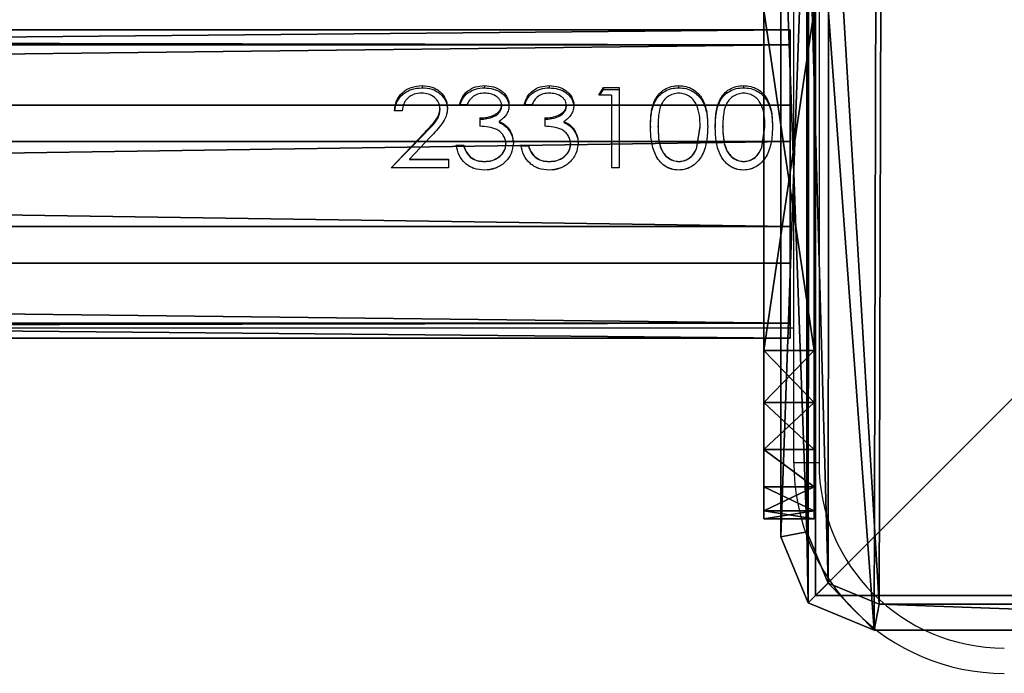
# Model space of a CAD drawing. Units: centimetres. Extents: x -574 to 563, y -454 to 516.
# Drawn here: x -113 to -101, y -157 to -150 of the extents above; entities that cross this region are included whole.
import ezdxf

# ---------------------------------------------------------------- set-up
doc = ezdxf.new("R2010")
doc.units = ezdxf.units.CM
doc.header["$LTSCALE"] = 2.54
doc.layers.get('0').update_dxf_attribs({"true_color": 0xff5454})
doc.layers.add('VP-EQ', color=7, linetype='Continuous', true_color=0x8a3492)

# ---------------------------------------------------------------- blocks, each defined once
blk = doc.blocks.new('Grupuj_9')
at = {"color": 0}
mesh = blk.add_polyface(dxfattribs=at)
corners = [(0.332, 10.492), (0, 1.108), (0, 9.691), (0.325, 0.325), (1.108, 0), (1.134, 10.824), (9.72, 0), (9.7, 10.824), (10.495, 10.495), (10.501, 0.323), (10.824, 9.7), (10.824, 1.104)]
mesh.append_faces([[corners[k] for k in face] for face in [(0, 1, 2), (9, 10, 11)]], dxfattribs={"vtx0": -1, "color": 0})
mesh.append_faces([[corners[k] for k in face] for face in [(1, 0, 3), (3, 0, 4), (4, 5, 6), (6, 8, 9)]], dxfattribs={"vtx0": -1, "vtx1": -1, "color": 0})
mesh.append_faces([[corners[k] for k in face] for face in [(4, 0, 5), (6, 5, 7), (6, 7, 8), (9, 8, 10)]], dxfattribs={"vtx0": -1, "vtx2": -1, "color": 0})
mesh = blk.add_polyface(dxfattribs=at)
corners = [(0.561, 0.561, 1.8), (0.309, 9.629, 1.8), (0.309, 1.169, 1.8), (0.569, 10.255, 1.8), (1.169, 0.309, 1.8), (1.195, 10.515, 1.8), (9.658, 0.309, 1.8), (9.639, 10.515, 1.8), (10.258, 10.258, 1.8), (10.264, 0.56, 1.8), (10.515, 9.639, 1.8), (10.515, 1.166, 1.8)]
mesh.append_faces([[corners[k] for k in face] for face in [(0, 1, 2), (10, 9, 11)]], dxfattribs={"vtx0": -1, "color": 0})
mesh.append_faces([[corners[k] for k in face] for face in [(1, 0, 3), (3, 4, 5), (5, 6, 7), (7, 6, 8), (8, 9, 10)]], dxfattribs={"vtx0": -1, "vtx1": -1, "color": 0})
mesh.append_faces([[corners[k] for k in face] for face in [(3, 0, 4), (5, 4, 6), (8, 6, 9)]], dxfattribs={"vtx0": -1, "vtx2": -1, "color": 0})
mesh = blk.add_polyface(dxfattribs=at)
corners = [(0.309, 1.169, 1.8), (0, 9.691, 1.5), (0, 1.108, 1.5), (0.309, 9.629, 1.8)]
mesh.append_faces([[corners[k] for k in face] for face in [(0, 1, 2), (1, 0, 3)]], dxfattribs={"vtx0": -1, "color": 0})
mesh = blk.add_polyface(dxfattribs=at)
corners = [(0, 9.691, 1.5), (0, 1.108), (0, 1.108, 1.5), (0, 9.691)]
mesh.append_faces([[corners[k] for k in face] for face in [(0, 1, 2), (1, 0, 3)]], dxfattribs={"vtx0": -1, "color": 0})
mesh = blk.add_polyface(dxfattribs=at)
corners = [(0.325, 0.325, 1.5), (0.309, 1.169, 1.8), (0, 1.108, 1.5), (0.561, 0.561, 1.8)]
mesh.append_faces([[corners[k] for k in face] for face in [(0, 1, 2), (1, 0, 3)]], dxfattribs={"vtx0": -1, "color": 0})
mesh = blk.add_polyface(dxfattribs=at)
corners = [(0, 1.108, 1.5), (0.325, 0.325), (0.325, 0.325, 1.5), (0, 1.108)]
mesh.append_faces([[corners[k] for k in face] for face in [(0, 1, 2), (1, 0, 3)]], dxfattribs={"vtx0": -1, "color": 0})
mesh = blk.add_polyface(dxfattribs=at)
corners = [(1.108, 0, 1.5), (0.561, 0.561, 1.8), (0.325, 0.325, 1.5), (1.169, 0.309, 1.8)]
mesh.append_faces([[corners[k] for k in face] for face in [(0, 1, 2), (1, 0, 3)]], dxfattribs={"vtx0": -1, "color": 0})
mesh = blk.add_polyface(dxfattribs=at)
corners = [(1.108, 0, 1.5), (0.325, 0.325), (1.108, 0), (0.325, 0.325, 1.5)]
mesh.append_faces([[corners[k] for k in face] for face in [(0, 1, 2), (1, 0, 3)]], dxfattribs={"vtx0": -1, "color": 0})
mesh = blk.add_polyface(dxfattribs=at)
corners = [(9.72, 0, 1.5), (1.169, 0.309, 1.8), (1.108, 0, 1.5), (9.658, 0.309, 1.8)]
mesh.append_faces([[corners[k] for k in face] for face in [(0, 1, 2), (1, 0, 3)]], dxfattribs={"vtx0": -1, "color": 0})
mesh = blk.add_polyface(dxfattribs=at)
corners = [(9.72, 0, 1.5), (1.108, 0), (9.72, 0), (1.108, 0, 1.5)]
mesh.append_faces([[corners[k] for k in face] for face in [(0, 1, 2), (1, 0, 3)]], dxfattribs={"vtx0": -1, "color": 0})
blk = doc.blocks.new('Komponent_6')
at = {"color": 18, "true_color": 0x030303, "xscale": 0.9611687812379854, "yscale": 0.9611687812379854}
blk.add_blockref('Grupuj_9', (0, 0), dxfattribs=at)
blk = doc.blocks.new('Grupuj_92')
at = {"color": 0}
mesh = blk.add_polyface(dxfattribs=at)
corners = [(10, 0, 49.328), (0, 10, 49.328), (0, 0, 49.328), (10, 10, 49.328)]
mesh.append_faces([[corners[k] for k in face] for face in [(0, 1, 2), (1, 0, 3)]], dxfattribs={"vtx0": -1, "color": 0})
mesh = blk.add_polyface(dxfattribs=at)
corners = [(0, 0, 49.328), (0, 10, -53.685), (0, 0, -53.685), (0, 10, 49.328)]
mesh.append_faces([[corners[k] for k in face] for face in [(0, 1, 2), (1, 0, 3)]], dxfattribs={"vtx0": -1, "color": 0})
mesh = blk.add_polyface(dxfattribs=at)
corners = [(10, 10, -53.685), (0, 0, -53.685), (0, 10, -53.685), (10, 0, -53.685)]
mesh.append_faces([[corners[k] for k in face] for face in [(0, 1, 2), (1, 0, 3)]], dxfattribs={"vtx0": -1, "color": 0})
mesh = blk.add_polyface(dxfattribs=at)
corners = [(10, 0, 49.328), (0, 0, -53.685), (10, 0, -53.685), (0, 0, 49.328)]
mesh.append_faces([[corners[k] for k in face] for face in [(0, 1, 2), (1, 0, 3)]], dxfattribs={"vtx0": -1, "color": 0})
blk = doc.blocks.new('Komponent_54')
at = {"color": 0, "xscale": 1.0404, "yscale": 1.0404}
blk.add_blockref('Komponent_6', (-0.212, -0.212, 193.228), dxfattribs=at)
at = {"color": 52, "true_color": 0xc8d400}
blk.add_blockref('Grupuj_92', (0.2, 0.2, 143.9), dxfattribs=at)
blk = doc.blocks.new('Grupuj_19')
at = {"color": 0}
mesh = blk.add_polyface(dxfattribs=at)
corners = [(0, 0, 6.969), (0, 0.098, 1.382), (0, 0, 2), (0, 0.098, 7.587), (0, 0.382, 0.824), (0, 0.382, 8.145), (0, 0.824, 0.382), (0, 0.824, 8.587), (0, 1.382, 0.098), (0, 1.382, 8.871), (0, 2), (0, 2, 8.969), (0, 6.041), (0, 6.041, 8.969), (0, 6.659, 0.098), (0, 6.659, 8.871), (0, 7.216, 8.587), (0, 7.216, 0.382), (0, 7.659, 8.145), (0, 7.659, 0.824), (0, 7.943, 7.587), (0, 7.943, 1.382), (0, 8.041, 6.969), (0, 8.041, 2)]
mesh.append_faces([[corners[k] for k in face] for face in [(0, 1, 2), (21, 22, 23)]], dxfattribs={"vtx0": -1, "color": 0})
mesh.append_faces([[corners[k] for k in face] for face in [(1, 3, 4), (4, 5, 6), (6, 7, 8), (8, 9, 10), (10, 11, 12), (12, 13, 14), (14, 16, 17), (17, 18, 19), (19, 20, 21)]], dxfattribs={"vtx0": -1, "vtx1": -1, "color": 0})
mesh.append_faces([[corners[k] for k in face] for face in [(1, 0, 3), (4, 3, 5), (6, 5, 7), (8, 7, 9), (10, 9, 11), (12, 11, 13), (14, 13, 15), (14, 15, 16), (17, 16, 18), (19, 18, 20), (21, 20, 22)]], dxfattribs={"vtx0": -1, "vtx2": -1, "color": 0})
mesh = blk.add_polyface(dxfattribs=at)
corners = [(0.6, 0.098, 1.382), (0.6, 0, 6.969), (0.6, 0, 2), (0.6, 0.098, 7.587), (0.6, 0.382, 0.824), (0.6, 0.382, 8.145), (0.6, 0.824, 0.382), (0.6, 0.824, 8.587), (0.6, 1.382, 0.098), (0.6, 1.382, 8.871), (0.6, 2), (0.6, 2, 8.969), (0.6, 6.041), (0.6, 6.041, 8.969), (0.6, 6.659, 0.098), (0.6, 6.659, 8.871), (0.6, 7.216, 8.587), (0.6, 7.216, 0.382), (0.6, 7.659, 8.145), (0.6, 7.659, 0.824), (0.6, 7.943, 7.587), (0.6, 7.943, 1.382), (0.6, 8.041, 6.969), (0.6, 8.041, 2)]
mesh.append_faces([[corners[k] for k in face] for face in [(0, 1, 2), (22, 21, 23)]], dxfattribs={"vtx0": -1, "color": 0})
mesh.append_faces([[corners[k] for k in face] for face in [(1, 0, 3), (3, 4, 5), (5, 6, 7), (7, 8, 9), (9, 10, 11), (11, 12, 13), (13, 14, 15), (15, 14, 16), (16, 17, 18), (18, 19, 20), (20, 21, 22)]], dxfattribs={"vtx0": -1, "vtx1": -1, "color": 0})
mesh.append_faces([[corners[k] for k in face] for face in [(3, 0, 4), (5, 4, 6), (7, 6, 8), (9, 8, 10), (11, 10, 12), (13, 12, 14), (16, 14, 17), (18, 17, 19), (20, 19, 21)]], dxfattribs={"vtx0": -1, "vtx2": -1, "color": 0})
mesh = blk.add_polyface(dxfattribs=at)
corners = [(0.6, 6.041), (0, 2), (0, 6.041), (0.6, 2)]
mesh.append_faces([[corners[k] for k in face] for face in [(0, 1, 2), (1, 0, 3)]], dxfattribs={"vtx0": -1, "color": 0})
mesh = blk.add_polyface(dxfattribs=at)
corners = [(0.6, 2, 8.969), (0, 6.041, 8.969), (0, 2, 8.969), (0.6, 6.041, 8.969)]
mesh.append_faces([[corners[k] for k in face] for face in [(0, 1, 2), (1, 0, 3)]], dxfattribs={"vtx0": -1, "color": 0})
mesh = blk.add_polyface(dxfattribs=at)
corners = [(0.6, 1.382, 8.871), (0, 2, 8.969), (0, 1.382, 8.871), (0.6, 2, 8.969)]
mesh.append_faces([[corners[k] for k in face] for face in [(0, 1, 2), (1, 0, 3)]], dxfattribs={"vtx0": -1, "color": 0})
mesh = blk.add_polyface(dxfattribs=at)
corners = [(0.6, 2), (0, 1.382, 0.098), (0, 2), (0.6, 1.382, 0.098)]
mesh.append_faces([[corners[k] for k in face] for face in [(0, 1, 2), (1, 0, 3)]], dxfattribs={"vtx0": -1, "color": 0})
mesh = blk.add_polyface(dxfattribs=at)
corners = [(0.6, 0.824, 8.587), (0, 1.382, 8.871), (0, 0.824, 8.587), (0.6, 1.382, 8.871)]
mesh.append_faces([[corners[k] for k in face] for face in [(0, 1, 2), (1, 0, 3)]], dxfattribs={"vtx0": -1, "color": 0})
mesh = blk.add_polyface(dxfattribs=at)
corners = [(0.6, 1.382, 0.098), (0, 0.824, 0.382), (0, 1.382, 0.098), (0.6, 0.824, 0.382)]
mesh.append_faces([[corners[k] for k in face] for face in [(0, 1, 2), (1, 0, 3)]], dxfattribs={"vtx0": -1, "color": 0})
mesh = blk.add_polyface(dxfattribs=at)
corners = [(0.6, 0.382, 8.145), (0, 0.824, 8.587), (0, 0.382, 8.145), (0.6, 0.824, 8.587)]
mesh.append_faces([[corners[k] for k in face] for face in [(0, 1, 2), (1, 0, 3)]], dxfattribs={"vtx0": -1, "color": 0})
mesh = blk.add_polyface(dxfattribs=at)
corners = [(0.6, 0.382, 0.824), (0, 0.824, 0.382), (0.6, 0.824, 0.382), (0, 0.382, 0.824)]
mesh.append_faces([[corners[k] for k in face] for face in [(0, 1, 2), (1, 0, 3)]], dxfattribs={"vtx0": -1, "color": 0})
mesh = blk.add_polyface(dxfattribs=at)
corners = [(0.6, 0.382, 8.145), (0, 0.098, 7.587), (0.6, 0.098, 7.587), (0, 0.382, 8.145)]
mesh.append_faces([[corners[k] for k in face] for face in [(0, 1, 2), (1, 0, 3)]], dxfattribs={"vtx0": -1, "color": 0})
mesh = blk.add_polyface(dxfattribs=at)
corners = [(0.6, 0.098, 1.382), (0, 0.382, 0.824), (0.6, 0.382, 0.824), (0, 0.098, 1.382)]
mesh.append_faces([[corners[k] for k in face] for face in [(0, 1, 2), (1, 0, 3)]], dxfattribs={"vtx0": -1, "color": 0})
mesh = blk.add_polyface(dxfattribs=at)
corners = [(0.6, 0.098, 7.587), (0, 0, 6.969), (0.6, 0, 6.969), (0, 0.098, 7.587)]
mesh.append_faces([[corners[k] for k in face] for face in [(0, 1, 2), (1, 0, 3)]], dxfattribs={"vtx0": -1, "color": 0})
mesh = blk.add_polyface(dxfattribs=at)
corners = [(0.6, 0, 2), (0, 0.098, 1.382), (0.6, 0.098, 1.382), (0, 0, 2)]
mesh.append_faces([[corners[k] for k in face] for face in [(0, 1, 2), (1, 0, 3)]], dxfattribs={"vtx0": -1, "color": 0})
mesh = blk.add_polyface(dxfattribs=at)
corners = [(0.6, 0, 6.969), (0, 0, 2), (0.6, 0, 2), (0, 0, 6.969)]
mesh.append_faces([[corners[k] for k in face] for face in [(0, 1, 2), (1, 0, 3)]], dxfattribs={"vtx0": -1, "color": 0})
blk = doc.blocks.new('Grupuj_90')
at = {"color": 0}
mesh = blk.add_polyface(dxfattribs=at)
corners = [(0, 3.663, 2.337), (97.599, 3.484, 0.894), (0, 3.484, 0.894), (97.599, 3.663, 2.337)]
mesh.append_faces([[corners[k] for k in face] for face in [(0, 1, 2), (1, 0, 3)]], dxfattribs={"vtx0": -1, "color": 0})
mesh = blk.add_polyface(dxfattribs=at)
corners = [(0, 2.769, 3.484), (97.599, 3.663, 2.337), (0, 3.663, 2.337), (97.599, 2.769, 3.484)]
mesh.append_faces([[corners[k] for k in face] for face in [(0, 1, 2), (1, 0, 3)]], dxfattribs={"vtx0": -1, "color": 0})
mesh = blk.add_polyface(dxfattribs=at)
corners = [(97.599, 0.894, 0.179), (97.599, 0.179, 2.769), (97.599, 0, 1.326), (97.599, 1.326, 3.663), (97.599, 2.337), (97.599, 2.769, 3.484), (97.599, 3.484, 0.894), (97.599, 3.663, 2.337)]
mesh.append_faces([[corners[k] for k in face] for face in [(0, 1, 2), (5, 6, 7)]], dxfattribs={"vtx0": -1, "color": 0})
mesh.append_faces([[corners[k] for k in face] for face in [(1, 0, 3), (3, 4, 5)]], dxfattribs={"vtx0": -1, "vtx1": -1, "color": 0})
mesh.append_faces([[corners[k] for k in face] for face in [(3, 0, 4), (5, 4, 6)]], dxfattribs={"vtx0": -1, "vtx2": -1, "color": 0})
mesh = blk.add_polyface(dxfattribs=at)
corners = [(97.599, 3.484, 0.894), (0, 2.337), (0, 3.484, 0.894), (97.599, 2.337)]
mesh.append_faces([[corners[k] for k in face] for face in [(0, 1, 2), (1, 0, 3)]], dxfattribs={"vtx0": -1, "color": 0})
mesh = blk.add_polyface(dxfattribs=at)
corners = [(97.599, 1.326, 3.663), (0, 2.769, 3.484), (0, 1.326, 3.663), (97.599, 2.769, 3.484)]
mesh.append_faces([[corners[k] for k in face] for face in [(0, 1, 2), (1, 0, 3)]], dxfattribs={"vtx0": -1, "color": 0})
mesh = blk.add_polyface(dxfattribs=at)
corners = [(97.599, 2.337), (0, 0.894, 0.179), (0, 2.337), (97.599, 0.894, 0.179)]
mesh.append_faces([[corners[k] for k in face] for face in [(0, 1, 2), (1, 0, 3)]], dxfattribs={"vtx0": -1, "color": 0})
mesh = blk.add_polyface(dxfattribs=at)
corners = [(97.599, 0.179, 2.769), (0, 1.326, 3.663), (0, 0.179, 2.769), (97.599, 1.326, 3.663)]
mesh.append_faces([[corners[k] for k in face] for face in [(0, 1, 2), (1, 0, 3)]], dxfattribs={"vtx0": -1, "color": 0})
mesh = blk.add_polyface(dxfattribs=at)
corners = [(97.599, 0, 1.326), (0, 0.894, 0.179), (97.599, 0.894, 0.179), (0, 0, 1.326)]
mesh.append_faces([[corners[k] for k in face] for face in [(0, 1, 2), (1, 0, 3)]], dxfattribs={"vtx0": -1, "color": 0})
mesh = blk.add_polyface(dxfattribs=at)
corners = [(97.599, 0.179, 2.769), (0, 0, 1.326), (97.599, 0, 1.326), (0, 0.179, 2.769)]
mesh.append_faces([[corners[k] for k in face] for face in [(0, 1, 2), (1, 0, 3)]], dxfattribs={"vtx0": -1, "color": 0})
blk = doc.blocks.new('Komponent_53')
at = {"color": 253, "true_color": 0xa8a8a8}
for name, p in [('Grupuj_19', (97.771, 0, 0.031)), ('Grupuj_90', (0.485, 2.144, 2.706))]:
    blk.add_blockref(name, p, dxfattribs=at)
blk = doc.blocks.new('Grupuj_1')
at = {"color": 0}
for name, p in [('Komponent_54', (290.786, 124.635, -90.013)), ('Komponent_53', (192.599, 125.745, 84.562))]:
    blk.add_blockref(name, p, dxfattribs=at)
blk = doc.blocks.new('2328')
at = {"color": 7, "linetype": 'Continuous', "lineweight": 25}
for p, q in [((18858.39, 15093.9), (18858.39, 15163.9)), ((18861.39, 15163.9), (18861.39, 15093.9)), ((18814.26, 15138.67), (18814.26, 15138.41)), ((18821.66, 15138.67), (18821.66, 15138.41)), ((18829.36, 15138.67), (18829.36, 15138.41)), ((18835.23, 15137.55), (18835.81, 15138.45)), ((18835.38, 15137.55), (18835.81, 15138.2)), ((18835.81, 15138.45), (18837.66, 15138.45)), ((18835.81, 15138.45), (18835.81, 15138.2)), ((18835.81, 15138.2), (18837.66, 15138.2)), ((18837.66, 15138.45), (18837.66, 15128.9)), ((18844.72, 15138.67), (18844.72, 15138.41)), ((18852.42, 15138.67), (18852.42, 15138.41)), ((18836.76, 15137.55), (18835.23, 15137.55)), ((18836.76, 15137.55), (18836.76, 15128.9)), ((18811.89, 15135.67), (18810.99, 15135.67)), ((18816.38, 15135.94), (18816.38, 15135.75)), ((18817.28, 15136.01), (18817.28, 15135.82)), ((18819.58, 15136.39), (18818.69, 15136.39)), ((18823.69, 15136.36), (18823.69, 15136.16)), ((18824.58, 15136.36), (18824.58, 15136.16)), ((18827.28, 15136.39), (18826.38, 15136.39)), ((18831.38, 15136.36), (18831.38, 15136.16)), ((18832.28, 15136.36), (18832.28, 15136.16)), ((18821.12, 15134.83), (18821.12, 15133.85)), ((18828.82, 15134.83), (18828.82, 15133.85)), ((18823.42, 15134.42), (18823.42, 15134.28)), ((18824.5, 15133.6), (18824.5, 15133.48)), ((18831.11, 15134.42), (18831.11, 15134.28)), ((18832.19, 15133.6), (18832.19, 15133.48)), ((18841.38, 15133.84), (18841.38, 15133.71)), ((18842.28, 15133.72), (18842.28, 15133.85)), ((18846.9, 15131.38), (18847.28, 15133.85)), ((18846.9, 15131.32), (18847.28, 15133.72)), ((18847.28, 15133.72), (18847.28, 15133.85)), ((18848.17, 15133.84), (18848.17, 15133.71)), ((18849.07, 15133.84), (18849.07, 15133.71)), ((18849.97, 15133.72), (18849.97, 15133.85)), ((18854.59, 15131.38), (18854.97, 15133.85)), ((18854.59, 15131.32), (18854.97, 15133.72)), ((18854.97, 15133.72), (18854.97, 15133.85)), ((18855.87, 15133.84), (18855.87, 15133.71)), ((18810.61, 15128.9), (18814.49, 15133.01)), ((18810.61, 15128.9), (18814.49, 15132.9)), ((18815.25, 15132.58), (18812.75, 15129.93)), ((18814.49, 15133.01), (18814.49, 15132.9)), ((18818.3, 15131.59), (18819.2, 15131.59)), ((18818.3, 15131.52), (18819.2, 15131.52)), ((18819.2, 15131.59), (18819.2, 15131.52)), ((18824.2, 15131.78), (18824.2, 15131.7)), ((18825.1, 15131.86), (18825.1, 15131.78)), ((18825.99, 15131.59), (18826.89, 15131.59)), ((18825.99, 15131.52), (18826.89, 15131.52)), ((18826.89, 15131.59), (18826.89, 15131.52)), ((18831.89, 15131.78), (18831.89, 15131.7)), ((18832.79, 15131.86), (18832.79, 15131.78)), ((18846.9, 15131.32), (18846.9, 15131.38)), ((18854.59, 15131.32), (18854.59, 15131.38)), ((18812.75, 15129.93), (18817.4, 15129.93)), ((18812.75, 15129.93), (18812.75, 15129.9)), ((18812.75, 15129.9), (18817.4, 15129.9)), ((18817.4, 15129.93), (18817.4, 15128.9)), ((18819.98, 15130.21), (18819.98, 15130.18)), ((18827.68, 15130.21), (18827.68, 15130.18)), ((18817.4, 15128.9), (18810.61, 15128.9)), ((18821.64, 15128.65), (18821.64, 15128.65)), ((18821.65, 15129.67), (18821.65, 15129.65)), ((18829.33, 15128.65), (18829.33, 15128.65)), ((18829.35, 15129.67), (18829.35, 15129.65)), ((18837.66, 15128.9), (18836.76, 15128.9)), ((18844.72, 15128.65), (18844.72, 15128.65)), ((18844.75, 15129.65), (18844.75, 15129.67)), ((18852.42, 15128.65), (18852.42, 15128.65)), ((18852.45, 15129.65), (18852.45, 15129.67)), ((17878.39, 15109.9), (18858.39, 15109.9)), ((18861.39, 15093.9), (18858.39, 15093.9))]:
    blk.add_line(p, q, dxfattribs=at)
for radius in [25, 22]:
    blk.add_arc((18883.39, 15093.9), radius, 180, 270, dxfattribs=at)
for points, knots in [([(18810.99, 15135.67), (18811.04, 15136.08), (18811.13, 15136.88), (18811.75, 15137.72), (18812.41, 15138.21), (18813.17, 15138.58), (18813.82, 15138.63), (18814.26, 15138.67)], [0, 0, 0, 0, 0.250471, 0.49976, 0.625157, 0.749908, 1, 1, 1, 1]), ([(18811.03, 15135.67), (18811.07, 15136), (18811.14, 15136.53), (18811.51, 15137.16), (18811.91, 15137.6), (18812.41, 15137.96), (18813.17, 15138.33), (18813.82, 15138.38), (18814.26, 15138.41)], [0, 0, 0, 0, 0.216316, 0.345645, 0.475526, 0.606049, 0.737448, 1, 1, 1, 1]), ([(18814.26, 15138.67), (18814.65, 15138.64), (18815.25, 15138.6), (18815.96, 15138.28), (18816.56, 15137.84), (18817.15, 15137.1), (18817.24, 15136.37), (18817.28, 15136.01)], [0, 0, 0, 0, 0.249942, 0.37529, 0.500625, 0.750375, 1, 1, 1, 1]), ([(18814.26, 15138.41), (18814.65, 15138.39), (18815.25, 15138.35), (18815.95, 15138.04), (18816.56, 15137.61), (18817.15, 15136.89), (18817.24, 15136.18), (18817.28, 15135.82)], [0, 0, 0, 0, 0.253052, 0.379369, 0.505028, 0.753499, 1, 1, 1, 1]), ([(18818.69, 15136.39), (18818.79, 15136.7), (18818.99, 15137.33), (18819.66, 15138.08), (18820.59, 15138.59), (18821.31, 15138.64), (18821.66, 15138.67)], [0, 0, 0, 0, 0.250479, 0.500276, 0.750014, 1, 1, 1, 1]), ([(18818.77, 15136.39), (18818.85, 15136.62), (18819.03, 15137.17), (18819.67, 15137.84), (18820.59, 15138.33), (18821.31, 15138.39), (18821.66, 15138.41)], [0, 0, 0, 0, 0.203787, 0.466914, 0.732501, 1, 1, 1, 1]), ([(18821.66, 15138.67), (18822.03, 15138.64), (18822.75, 15138.58), (18823.56, 15138.18), (18824.06, 15137.73), (18824.35, 15137.31), (18824.51, 15136.93), (18824.57, 15136.61), (18824.58, 15136.44), (18824.58, 15136.36)], [0, 0, 0, 0, 0.249613, 0.499052, 0.624293, 0.749483, 0.874637, 0.9373, 1, 1, 1, 1]), ([(18821.66, 15138.41), (18822.02, 15138.38), (18822.74, 15138.33), (18823.55, 15137.94), (18824.06, 15137.5), (18824.35, 15137.09), (18824.51, 15136.72), (18824.57, 15136.4), (18824.58, 15136.24), (18824.58, 15136.16)], [0, 0, 0, 0, 0.252441, 0.503315, 0.628358, 0.752674, 0.876408, 0.938207, 1, 1, 1, 1]), ([(18826.38, 15136.39), (18826.48, 15136.7), (18826.68, 15137.33), (18827.35, 15138.08), (18828.28, 15138.59), (18829, 15138.64), (18829.36, 15138.67)], [0, 0, 0, 0, 0.250434, 0.500291, 0.750022, 1, 1, 1, 1]), ([(18826.46, 15136.39), (18826.54, 15136.62), (18826.72, 15137.17), (18827.36, 15137.84), (18828.29, 15138.33), (18829, 15138.39), (18829.36, 15138.41)], [0, 0, 0, 0, 0.203738, 0.466931, 0.73251, 1, 1, 1, 1]), ([(18829.36, 15138.67), (18829.72, 15138.64), (18830.44, 15138.58), (18831.25, 15138.18), (18831.75, 15137.73), (18832.04, 15137.31), (18832.2, 15136.93), (18832.27, 15136.61), (18832.27, 15136.44), (18832.28, 15136.36)], [0, 0, 0, 0, 0.249613, 0.499052, 0.624293, 0.749483, 0.874637, 0.9373, 1, 1, 1, 1]), ([(18829.36, 15138.41), (18829.72, 15138.38), (18830.44, 15138.33), (18831.25, 15137.94), (18831.75, 15137.5), (18832.04, 15137.09), (18832.2, 15136.72), (18832.27, 15136.4), (18832.27, 15136.24), (18832.28, 15136.16)], [0, 0, 0, 0, 0.252441, 0.503315, 0.628358, 0.752674, 0.876408, 0.938207, 1, 1, 1, 1]), ([(18841.38, 15133.84), (18841.39, 15134.4), (18841.42, 15135.52), (18841.78, 15136.84), (18842.39, 15137.73), (18843.04, 15138.26), (18843.84, 15138.61), (18844.43, 15138.65), (18844.72, 15138.67)], [0, 0, 0, 0, 0.250099, 0.499115, 0.624446, 0.748744, 0.873777, 1, 1, 1, 1]), ([(18841.38, 15133.71), (18841.39, 15134.26), (18841.42, 15135.35), (18841.78, 15136.64), (18842.4, 15137.51), (18843.05, 15138.02), (18843.85, 15138.36), (18844.43, 15138.39), (18844.72, 15138.41)], [0, 0, 0, 0, 0.247991, 0.495702, 0.62064, 0.746288, 0.872929, 1, 1, 1, 1]), ([(18844.72, 15138.67), (18845.02, 15138.65), (18845.61, 15138.61), (18846.41, 15138.27), (18847.07, 15137.74), (18847.71, 15136.85), (18848.13, 15135.53), (18848.16, 15134.41), (18848.17, 15133.84)], [0, 0, 0, 0, 0.125008, 0.25007, 0.375119, 0.500212, 0.749743, 1, 1, 1, 1]), ([(18844.72, 15138.41), (18845.02, 15138.39), (18845.61, 15138.36), (18846.41, 15138.02), (18847.07, 15137.51), (18847.71, 15136.65), (18848.13, 15135.36), (18848.16, 15134.26), (18848.17, 15133.71)], [0, 0, 0, 0, 0.1270977, 0.2537094, 0.379419, 0.5043409, 0.7520975, 1, 1, 1, 1]), ([(18849.07, 15133.84), (18849.08, 15134.4), (18849.11, 15135.52), (18849.47, 15136.84), (18850.09, 15137.73), (18850.73, 15138.26), (18851.53, 15138.61), (18852.12, 15138.65), (18852.42, 15138.67)], [0, 0, 0, 0, 0.250091, 0.499122, 0.624451, 0.748748, 0.873779, 1, 1, 1, 1]), ([(18849.07, 15133.71), (18849.08, 15134.26), (18849.11, 15135.35), (18849.47, 15136.64), (18850.09, 15137.51), (18850.74, 15138.02), (18851.54, 15138.36), (18852.12, 15138.39), (18852.42, 15138.41)], [0, 0, 0, 0, 0.247985, 0.495689, 0.620587, 0.746231, 0.872932, 1, 1, 1, 1]), ([(18852.42, 15138.67), (18852.71, 15138.65), (18853.3, 15138.61), (18854.11, 15138.27), (18854.77, 15137.74), (18855.4, 15136.85), (18855.82, 15135.53), (18855.85, 15134.41), (18855.87, 15133.84)], [0, 0, 0, 0, 0.124942, 0.250065, 0.375115, 0.500209, 0.749742, 1, 1, 1, 1]), ([(18852.42, 15138.41), (18852.71, 15138.39), (18853.3, 15138.36), (18854.1, 15138.02), (18854.76, 15137.51), (18855.4, 15136.65), (18855.82, 15135.36), (18855.85, 15134.26), (18855.87, 15133.71)], [0, 0, 0, 0, 0.12703, 0.253705, 0.379415, 0.504338, 0.752096, 1, 1, 1, 1]), ([(18814.21, 15137.78), (18813.91, 15137.75), (18813.45, 15137.72), (18812.91, 15137.46), (18812.55, 15137.2), (18812.27, 15136.87), (18812, 15136.38), (18811.93, 15135.96), (18811.89, 15135.67)], [0, 0, 0, 0, 0.249414, 0.374458, 0.499679, 0.624853, 0.750056, 1, 1, 1, 1]), ([(18816.38, 15135.94), (18816.37, 15136.06), (18816.36, 15136.32), (18816.18, 15136.8), (18815.75, 15137.3), (18815.04, 15137.71), (18814.49, 15137.75), (18814.21, 15137.78)], [0, 0, 0, 0, 0.125408, 0.250748, 0.50043, 0.750039, 1, 1, 1, 1]), ([(18821.68, 15137.78), (18821.44, 15137.76), (18820.98, 15137.73), (18820.34, 15137.44), (18819.88, 15136.96), (18819.68, 15136.58), (18819.58, 15136.39)], [0, 0, 0, 0, 0.250124, 0.499531, 0.749462, 1, 1, 1, 1]), ([(18823.69, 15136.36), (18823.68, 15136.47), (18823.66, 15136.69), (18823.51, 15136.98), (18823.29, 15137.23), (18822.93, 15137.51), (18822.38, 15137.74), (18821.91, 15137.76), (18821.68, 15137.78)], [0, 0, 0, 0, 0.124992, 0.250014, 0.375155, 0.500408, 0.74986, 1, 1, 1, 1]), ([(18829.37, 15137.78), (18829.14, 15137.76), (18828.67, 15137.73), (18828.04, 15137.44), (18827.57, 15136.96), (18827.38, 15136.58), (18827.28, 15136.39)], [0, 0, 0, 0, 0.250124, 0.499531, 0.749462, 1, 1, 1, 1]), ([(18831.38, 15136.36), (18831.37, 15136.47), (18831.35, 15136.69), (18831.21, 15136.98), (18830.98, 15137.23), (18830.62, 15137.51), (18830.08, 15137.74), (18829.6, 15137.76), (18829.37, 15137.78)], [0, 0, 0, 0, 0.124992, 0.250014, 0.375155, 0.500408, 0.74986, 1, 1, 1, 1]), ([(18844.75, 15137.78), (18844.52, 15137.76), (18844.06, 15137.71), (18843.45, 15137.4), (18842.97, 15136.96), (18842.53, 15136.22), (18842.35, 15135.37), (18842.29, 15134.51), (18842.28, 15134.07), (18842.28, 15133.85)], [0, 0, 0, 0, 0.12509, 0.250173, 0.375248, 0.500351, 0.749828, 0.874912, 1, 1, 1, 1]), ([(18847.28, 15133.85), (18847.26, 15134.29), (18847.24, 15135.16), (18846.96, 15136.21), (18846.53, 15136.95), (18846.05, 15137.4), (18845.44, 15137.71), (18844.98, 15137.75), (18844.75, 15137.78)], [0, 0, 0, 0, 0.250005, 0.499611, 0.624719, 0.749833, 0.874925, 1, 1, 1, 1]), ([(18852.45, 15137.78), (18852.22, 15137.76), (18851.76, 15137.71), (18851.15, 15137.4), (18850.66, 15136.96), (18850.22, 15136.22), (18850.04, 15135.37), (18849.98, 15134.51), (18849.97, 15134.07), (18849.97, 15133.85)], [0, 0, 0, 0, 0.125087, 0.250168, 0.375302, 0.50036, 0.749832, 0.874914, 1, 1, 1, 1]), ([(18854.97, 15133.85), (18854.96, 15134.29), (18854.93, 15135.16), (18854.65, 15136.21), (18854.22, 15136.95), (18853.74, 15137.4), (18853.13, 15137.71), (18852.67, 15137.75), (18852.45, 15137.78)], [0, 0, 0, 0, 0.250005, 0.499611, 0.624719, 0.749833, 0.874925, 1, 1, 1, 1]), ([(18814.49, 15133.01), (18814.91, 15133.44), (18815.54, 15134.09), (18816.27, 15135.07), (18816.34, 15135.65), (18816.38, 15135.94)], [0, 0, 0, 0, 0.501079, 0.750991, 1, 1, 1, 1]), ([(18814.49, 15132.9), (18814.91, 15133.32), (18815.54, 15133.95), (18816.27, 15134.9), (18816.34, 15135.47), (18816.38, 15135.75)], [0, 0, 0, 0, 0.503003, 0.752745, 1, 1, 1, 1]), ([(18817.28, 15136.01), (18817.25, 15135.68), (18817.18, 15135.02), (18816.45, 15133.83), (18815.73, 15133.08), (18815.25, 15132.58)], [0, 0, 0, 0, 0.249492, 0.499232, 1, 1, 1, 1]), ([(18821.12, 15134.83), (18821.4, 15134.84), (18821.97, 15134.87), (18822.64, 15135.08), (18823.13, 15135.35), (18823.43, 15135.62), (18823.61, 15135.91), (18823.68, 15136.17), (18823.68, 15136.3), (18823.69, 15136.36)], [0, 0, 0, 0, 0.25012, 0.500063, 0.6252, 0.750059, 0.874834, 0.937394, 1, 1, 1, 1]), ([(18821.12, 15134.67), (18821.4, 15134.69), (18821.96, 15134.71), (18822.64, 15134.92), (18823.13, 15135.18), (18823.43, 15135.45), (18823.61, 15135.73), (18823.68, 15135.97), (18823.68, 15136.1), (18823.69, 15136.16)], [0, 0, 0, 0, 0.2523, 0.503825, 0.629213, 0.753572, 0.876922, 0.938476, 1, 1, 1, 1]), ([(18824.58, 15136.36), (18824.57, 15136.17), (18824.55, 15135.78), (18824.3, 15135.24), (18823.98, 15134.85), (18823.67, 15134.59), (18823.5, 15134.48), (18823.42, 15134.42)], [0, 0, 0, 0, 0.249969, 0.499689, 0.749558, 0.874834, 1, 1, 1, 1]), ([(18828.82, 15134.83), (18829.1, 15134.84), (18829.66, 15134.87), (18830.33, 15135.08), (18830.82, 15135.35), (18831.13, 15135.62), (18831.3, 15135.91), (18831.37, 15136.17), (18831.38, 15136.3), (18831.38, 15136.36)], [0, 0, 0, 0, 0.25012, 0.500063, 0.6252, 0.750059, 0.874834, 0.937394, 1, 1, 1, 1]), ([(18828.82, 15134.67), (18829.1, 15134.69), (18829.66, 15134.71), (18830.33, 15134.92), (18830.82, 15135.18), (18831.12, 15135.45), (18831.3, 15135.73), (18831.37, 15135.97), (18831.38, 15136.1), (18831.38, 15136.16)], [0, 0, 0, 0, 0.2523, 0.503825, 0.629213, 0.753572, 0.876922, 0.938476, 1, 1, 1, 1]), ([(18832.28, 15136.36), (18832.26, 15136.17), (18832.24, 15135.78), (18832, 15135.24), (18831.67, 15134.85), (18831.36, 15134.59), (18831.19, 15134.48), (18831.11, 15134.42)], [0, 0, 0, 0, 0.249969, 0.499689, 0.749558, 0.874834, 1, 1, 1, 1]), ([(18824.2, 15131.78), (18824.19, 15131.95), (18824.16, 15132.29), (18823.92, 15132.76), (18823.59, 15133.16), (18823.02, 15133.56), (18822.16, 15133.78), (18821.47, 15133.82), (18821.12, 15133.85)], [0, 0, 0, 0, 0.124955, 0.24991, 0.375418, 0.499985, 0.749378, 1, 1, 1, 1]), ([(18823.42, 15134.42), (18823.62, 15134.32), (18824.04, 15134.12), (18824.35, 15133.77), (18824.5, 15133.6)], [0, 0, 0, 0, 0.500081, 1, 1, 1, 1]), ([(18823.42, 15134.28), (18823.62, 15134.18), (18824.04, 15133.98), (18824.35, 15133.65), (18824.5, 15133.48)], [0, 0, 0, 0, 0.501703, 1, 1, 1, 1]), ([(18824.5, 15133.6), (18824.67, 15133.34), (18825.02, 15132.81), (18825.07, 15132.18), (18825.1, 15131.86)], [0, 0, 0, 0, 0.499987, 1, 1, 1, 1]), ([(18824.5, 15133.48), (18824.67, 15133.22), (18825.02, 15132.71), (18825.07, 15132.09), (18825.1, 15131.78)], [0, 0, 0, 0, 0.501334, 1, 1, 1, 1]), ([(18831.89, 15131.78), (18831.88, 15131.95), (18831.85, 15132.29), (18831.61, 15132.76), (18831.28, 15133.16), (18830.71, 15133.56), (18829.85, 15133.78), (18829.16, 15133.82), (18828.82, 15133.85)], [0, 0, 0, 0, 0.124955, 0.24991, 0.375418, 0.499985, 0.749378, 1, 1, 1, 1]), ([(18831.11, 15134.42), (18831.32, 15134.32), (18831.73, 15134.12), (18832.04, 15133.77), (18832.19, 15133.6)], [0, 0, 0, 0, 0.500081, 1, 1, 1, 1]), ([(18831.11, 15134.28), (18831.32, 15134.18), (18831.73, 15133.98), (18832.04, 15133.65), (18832.19, 15133.48)], [0, 0, 0, 0, 0.501703, 1, 1, 1, 1]), ([(18832.19, 15133.6), (18832.37, 15133.34), (18832.72, 15132.81), (18832.76, 15132.18), (18832.79, 15131.86)], [0, 0, 0, 0, 0.499987, 1, 1, 1, 1]), ([(18832.19, 15133.48), (18832.37, 15133.22), (18832.71, 15132.71), (18832.76, 15132.09), (18832.79, 15131.78)], [0, 0, 0, 0, 0.501334, 1, 1, 1, 1]), ([(18844.72, 15128.65), (18844.43, 15128.67), (18843.85, 15128.71), (18843.05, 15129.12), (18842.4, 15129.72), (18841.79, 15130.72), (18841.42, 15132.14), (18841.39, 15133.28), (18841.38, 15133.84)], [0, 0, 0, 0, 0.12504, 0.250088, 0.375036, 0.500193, 0.74972, 1, 1, 1, 1]), ([(18842.28, 15133.85), (18842.29, 15133.4), (18842.3, 15132.52), (18842.53, 15131.39), (18842.97, 15130.59), (18843.46, 15130.1), (18844.07, 15129.75), (18844.52, 15129.7), (18844.75, 15129.67)], [0, 0, 0, 0, 0.250075, 0.499557, 0.62465, 0.749769, 0.874916, 1, 1, 1, 1]), ([(18842.28, 15133.72), (18842.29, 15133.28), (18842.3, 15132.42), (18842.53, 15131.33), (18842.97, 15130.54), (18843.46, 15130.06), (18844.07, 15129.72), (18844.52, 15129.68), (18844.75, 15129.65)], [0, 0, 0, 0, 0.247914, 0.495594, 0.620403, 0.746099, 0.872753, 1, 1, 1, 1]), ([(18848.17, 15133.84), (18848.16, 15133.27), (18848.13, 15132.13), (18847.71, 15130.7), (18847.07, 15129.71), (18846.41, 15129.12), (18845.61, 15128.72), (18845.02, 15128.67), (18844.72, 15128.65)], [0, 0, 0, 0, 0.250259, 0.499769, 0.624842, 0.749952, 0.875012, 1, 1, 1, 1]), ([(18852.42, 15128.65), (18852.12, 15128.67), (18851.54, 15128.71), (18850.74, 15129.12), (18850.09, 15129.72), (18849.48, 15130.72), (18849.11, 15132.14), (18849.09, 15133.28), (18849.07, 15133.84)], [0, 0, 0, 0, 0.12504, 0.250088, 0.375036, 0.500193, 0.74972, 1, 1, 1, 1]), ([(18849.97, 15133.85), (18849.98, 15133.4), (18849.99, 15132.52), (18850.22, 15131.39), (18850.66, 15130.59), (18851.15, 15130.1), (18851.76, 15129.75), (18852.22, 15129.7), (18852.45, 15129.67)], [0, 0, 0, 0, 0.250075, 0.499557, 0.62465, 0.749769, 0.874916, 1, 1, 1, 1]), ([(18849.97, 15133.72), (18849.98, 15133.28), (18849.99, 15132.42), (18850.22, 15131.33), (18850.66, 15130.54), (18851.15, 15130.06), (18851.76, 15129.72), (18852.22, 15129.68), (18852.45, 15129.65)], [0, 0, 0, 0, 0.247914, 0.495594, 0.620403, 0.746099, 0.872753, 1, 1, 1, 1]), ([(18855.87, 15133.84), (18855.85, 15133.27), (18855.82, 15132.13), (18855.4, 15130.7), (18854.77, 15129.71), (18854.1, 15129.12), (18853.3, 15128.72), (18852.71, 15128.67), (18852.42, 15128.65)], [0, 0, 0, 0, 0.250259, 0.499769, 0.624842, 0.749952, 0.875012, 1, 1, 1, 1]), ([(18821.64, 15128.65), (18821.23, 15128.68), (18820.61, 15128.72), (18819.87, 15129.07), (18819.21, 15129.55), (18818.59, 15130.4), (18818.4, 15131.19), (18818.3, 15131.59)], [0, 0, 0, 0, 0.250353, 0.375883, 0.500965, 0.748426, 1, 1, 1, 1]), ([(18819.2, 15131.59), (18819.28, 15131.33), (18819.44, 15130.82), (18819.8, 15130.41), (18819.98, 15130.21)], [0, 0, 0, 0, 0.5012531, 1, 1, 1, 1]), ([(18819.2, 15131.52), (18819.28, 15131.27), (18819.44, 15130.76), (18819.8, 15130.37), (18819.98, 15130.18)], [0, 0, 0, 0, 0.499611, 1, 1, 1, 1]), ([(18825.1, 15131.86), (18825.04, 15131.43), (18824.93, 15130.56), (18824.11, 15129.47), (18822.96, 15128.76), (18822.08, 15128.69), (18821.64, 15128.65)], [0, 0, 0, 0, 0.249652, 0.499728, 0.749828, 1, 1, 1, 1]), ([(18821.65, 15129.67), (18821.96, 15129.69), (18822.58, 15129.73), (18823.28, 15130.09), (18823.73, 15130.51), (18824, 15130.89), (18824.17, 15131.32), (18824.19, 15131.63), (18824.2, 15131.78)], [0, 0, 0, 0, 0.25001, 0.499356, 0.624584, 0.749808, 0.874893, 1, 1, 1, 1]), ([(18821.65, 15129.65), (18821.96, 15129.67), (18822.58, 15129.71), (18823.28, 15130.06), (18823.73, 15130.47), (18824, 15130.84), (18824.17, 15131.26), (18824.19, 15131.55), (18824.2, 15131.7)], [0, 0, 0, 0, 0.252762, 0.50361, 0.628693, 0.753122, 0.87674, 1, 1, 1, 1]), ([(18829.33, 15128.65), (18828.92, 15128.68), (18828.3, 15128.72), (18827.56, 15129.07), (18826.9, 15129.55), (18826.28, 15130.4), (18826.09, 15131.19), (18825.99, 15131.59)], [0, 0, 0, 0, 0.250353, 0.375883, 0.500965, 0.748426, 1, 1, 1, 1]), ([(18826.89, 15131.59), (18826.97, 15131.33), (18827.13, 15130.82), (18827.5, 15130.41), (18827.68, 15130.21)], [0, 0, 0, 0, 0.501108, 1, 1, 1, 1]), ([(18826.89, 15131.52), (18826.97, 15131.27), (18827.14, 15130.76), (18827.5, 15130.37), (18827.68, 15130.18)], [0, 0, 0, 0, 0.49946, 1, 1, 1, 1]), ([(18832.79, 15131.86), (18832.73, 15131.43), (18832.62, 15130.56), (18831.8, 15129.47), (18830.65, 15128.76), (18829.77, 15128.69), (18829.33, 15128.65)], [0, 0, 0, 0, 0.249652, 0.499728, 0.749828, 1, 1, 1, 1]), ([(18829.35, 15129.67), (18829.65, 15129.69), (18830.27, 15129.73), (18830.98, 15130.09), (18831.42, 15130.51), (18831.69, 15130.89), (18831.86, 15131.32), (18831.88, 15131.63), (18831.89, 15131.78)], [0, 0, 0, 0, 0.25001, 0.499356, 0.624584, 0.749808, 0.874893, 1, 1, 1, 1]), ([(18829.35, 15129.65), (18829.65, 15129.67), (18830.27, 15129.71), (18830.97, 15130.06), (18831.42, 15130.47), (18831.69, 15130.84), (18831.86, 15131.26), (18831.88, 15131.55), (18831.89, 15131.7)], [0, 0, 0, 0, 0.252762, 0.50361, 0.628693, 0.753122, 0.87674, 1, 1, 1, 1]), ([(18844.75, 15129.67), (18845, 15129.7), (18845.49, 15129.75), (18846.13, 15130.15), (18846.62, 15130.7), (18846.81, 15131.16), (18846.9, 15131.38)], [0, 0, 0, 0, 0.249553, 0.499559, 0.749485, 1, 1, 1, 1]), ([(18844.75, 15129.65), (18845, 15129.68), (18845.49, 15129.73), (18846.13, 15130.11), (18846.62, 15130.66), (18846.81, 15131.1), (18846.9, 15131.32)], [0, 0, 0, 0, 0.25211, 0.503205, 0.752134, 1, 1, 1, 1]), ([(18852.45, 15129.67), (18852.69, 15129.7), (18853.18, 15129.75), (18853.82, 15130.15), (18854.31, 15130.7), (18854.5, 15131.16), (18854.59, 15131.38)], [0, 0, 0, 0, 0.249553, 0.499559, 0.749485, 1, 1, 1, 1]), ([(18852.45, 15129.65), (18852.69, 15129.68), (18853.18, 15129.73), (18853.82, 15130.11), (18854.31, 15130.66), (18854.5, 15131.1), (18854.59, 15131.32)], [0, 0, 0, 0, 0.25211, 0.503205, 0.752134, 1, 1, 1, 1]), ([(18819.98, 15130.21), (18820.24, 15130.05), (18820.75, 15129.72), (18821.35, 15129.69), (18821.65, 15129.67)], [0, 0, 0, 0, 0.499261, 1, 1, 1, 1]), ([(18819.98, 15130.18), (18820.24, 15130.02), (18820.75, 15129.7), (18821.35, 15129.67), (18821.65, 15129.65)], [0, 0, 0, 0, 0.497937, 1, 1, 1, 1]), ([(18827.68, 15130.21), (18827.93, 15130.05), (18828.44, 15129.72), (18829.04, 15129.69), (18829.35, 15129.67)], [0, 0, 0, 0, 0.499261, 1, 1, 1, 1]), ([(18827.68, 15130.18), (18827.93, 15130.02), (18828.44, 15129.7), (18829.04, 15129.67), (18829.35, 15129.65)], [0, 0, 0, 0, 0.497937, 1, 1, 1, 1]), ([(18821.64, 15128.65), (18821.22, 15128.67), (18820.75, 15128.69), (18820.32, 15128.88), (18820.27, 15128.91)], [0, 0, 0, 0, 0.871039, 1, 1, 1, 1]), ([(18823.03, 15128.92), (18823, 15128.9), (18822.59, 15128.65), (18822.09, 15128.65), (18821.64, 15128.65)], [0, 0, 0, 0, 0.0794816, 1, 1, 1, 1]), ([(18829.33, 15128.65), (18828.92, 15128.67), (18828.44, 15128.69), (18828.02, 15128.88), (18827.96, 15128.91)], [0, 0, 0, 0, 0.871039, 1, 1, 1, 1]), ([(18830.72, 15128.92), (18830.69, 15128.9), (18830.28, 15128.65), (18829.79, 15128.65), (18829.33, 15128.65)], [0, 0, 0, 0, 0.0794816, 1, 1, 1, 1]), ([(18844.72, 15128.65), (18844.43, 15128.66), (18844.01, 15128.68), (18843.66, 15128.86), (18843.56, 15128.92)], [0, 0, 0, 0, 0.722075, 1, 1, 1, 1]), ([(18845.9, 15128.92), (18845.8, 15128.87), (18845.44, 15128.68), (18845.02, 15128.66), (18844.72, 15128.65)], [0, 0, 0, 0, 0.277855, 1, 1, 1, 1]), ([(18852.42, 15128.65), (18852.12, 15128.66), (18851.71, 15128.68), (18851.35, 15128.86), (18851.25, 15128.92)], [0, 0, 0, 0, 0.722075, 1, 1, 1, 1]), ([(18853.59, 15128.92), (18853.49, 15128.87), (18853.13, 15128.68), (18852.71, 15128.66), (18852.42, 15128.65)], [0, 0, 0, 0, 0.277855, 1, 1, 1, 1])]:
    blk.add_open_spline(points, degree=3, knots=knots, dxfattribs=at)
blk = doc.blocks.new('2328_ 2D')
at = {"xscale": 0.1, "yscale": 0.1, "zscale": 0.1}
blk.add_blockref('2328', (6057.398, -2695.366), dxfattribs=at)

msp = doc.modelspace()

# ---------------------------------------------------------------- block references
at = {"layer": 'VP-EQ', "color": 0}
for name, p in [('2328_ 2D', (-8047.033, 1031.202)), ('Grupuj_1', (-394.523, -281.186))]:
    msp.add_blockref(name, p, dxfattribs=at)

doc.saveas('drawing.dxf')
